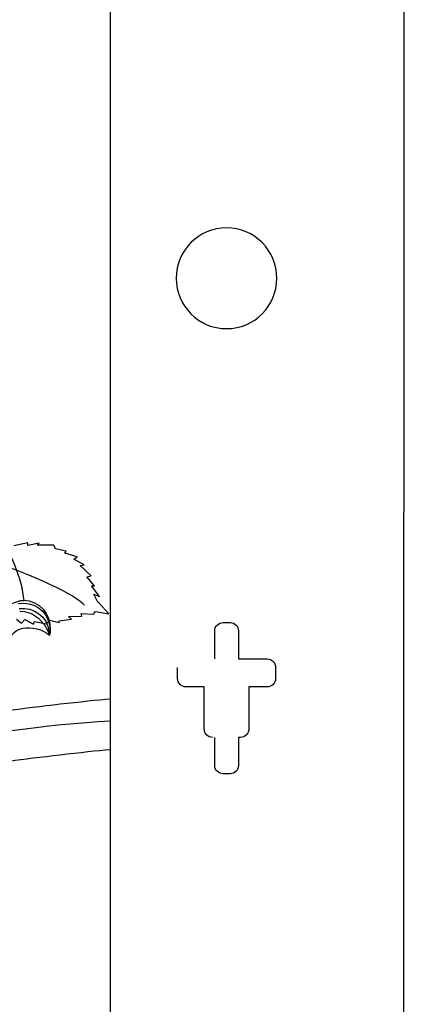
# Model space of a CAD drawing. Units: millimetres. Extents: x 0 to 8410, y 0 to 5940.
# Drawn here: x 1957 to 2094, y 2231 to 2582 of the extents above; entities that cross this region are included whole.
import ezdxf

# ---------------------------------------------------------------- set-up
doc = ezdxf.new("R2010")
doc.units = ezdxf.units.MM
doc.layers.add('YKK_A1', color=4, linetype='Continuous', lineweight=30)

msp = doc.modelspace()

# ---------------------------------------------------------------- linework, layer by layer
at = {"layer": 'YKK_A1'}
for p, q in [((2094.02, 1444.22), (2094.28, 3044.22)), ((1989.28, 1444.22), (1989.28, 2803.81)), ((1956.84, 2370.96), (1958.56, 2370.9)), ((1958.56, 2370.9), (1961.08, 2370.15)), ((1961.08, 2370.15), (1963.55, 2368.54)), ((1963.55, 2368.54), (1965.68, 2366.14)), ((2029.52, 2366.92), (2032.02, 2366.92)), ((1965.68, 2366.14), (1966.79, 2364.21)), ((1966.79, 2364.21), (1967.24, 2363.14)), ((1967.24, 2363.14), (1967.43, 2362.6)), ((2026.52, 2353.92), (2026.52, 2363.92)), ((2035.02, 2363.92), (2035.02, 2353.92)), ((1967.43, 2362.6), (1967.48, 2362.45)), ((2035.02, 2353.92), (2045.26, 2353.92)), ((2013.28, 2346.92), (2013.28, 2350.92)), ((2048.27, 2350.92), (2048.27, 2346.92)), ((2022.77, 2343.92), (2016.27, 2343.92)), ((2022.77, 2328.93), (2022.77, 2343.92)), ((2045.26, 2343.92), (2038.77, 2343.92)), ((2038.77, 2343.92), (2038.77, 2328.93)), ((2026.52, 2315.93), (2026.52, 2325.93)), ((2035.02, 2325.93), (2035.02, 2315.93)), ((2035.77, 2325.93), (2035.02, 2325.93)), ((2032.02, 2312.93), (2029.52, 2312.93))]:
    msp.add_line(p, q, dxfattribs=at)
for points, knots in [([(2012.78, 2489.88), (2012.78, 2499.82), (2020.83, 2507.87), (2030.77, 2507.87), (2040.71, 2507.87), (2048.76, 2499.82), (2048.76, 2489.88), (2048.76, 2479.94), (2040.71, 2471.88), (2030.77, 2471.88), (2020.83, 2471.88), (2012.78, 2479.94), (2012.78, 2489.88), (2012.78, 2489.88), (2012.78, 2489.88), (2012.78, 2489.88), (2012.78, 2489.88), (2012.78, 2489.88), (2012.78, 2489.88)], [0, 0, 0, 0, 1, 1, 1, 2, 2, 2, 3, 3, 3, 4, 4, 4, 5, 5, 5, 6, 6, 6, 6]), ([(1956.36, 2373.67), (1961.49, 2374.69), (1966.47, 2371.36), (1967.49, 2366.23), (1967.74, 2365.23), (1967.73, 2363.45), (1967.48, 2362.45)], [0, 0, 0, 0, 1, 1, 1, 2, 2, 2, 2]), ([(1958.27, 2374.94), (1963.78, 2374.68), (1968.04, 2370), (1967.78, 2364.48), (1967.77, 2363.96), (1967.63, 2362.99), (1967.48, 2362.49)], [0, 0, 0, 0, 1, 1, 1, 2, 2, 2, 2]), ([(1956.68, 2371.89), (1961.89, 2372.6), (1966.68, 2368.95), (1967.39, 2363.74), (1967.44, 2363.41), (1967.48, 2362.78), (1967.48, 2362.45)], [0, 0, 0, 0, 1, 1, 1, 2, 2, 2, 2])]:
    msp.add_open_spline(points, degree=3, knots=knots, dxfattribs=at)
for points in [[(1948.51, 2398.9), (1953.25, 2393.32), (1957.78, 2382.15), (1958.28, 2374.85)], [(1959.7, 2395.35), (1959.7, 2395.35), (1954.72, 2394.28), (1954.72, 2394.28)], [(1959.73, 2394.49), (1959.73, 2394.49), (1959.7, 2395.35), (1959.7, 2395.35)], [(1963.85, 2395.26), (1963.85, 2395.26), (1959.73, 2394.49), (1959.73, 2394.49)], [(1963.12, 2394.6), (1963.12, 2394.6), (1963.85, 2395.26), (1963.85, 2395.26)], [(1969.04, 2394.61), (1969.04, 2394.61), (1963.12, 2394.6), (1963.12, 2394.6)], [(1969.64, 2393.22), (1969.64, 2393.22), (1969.04, 2394.61), (1969.04, 2394.61)], [(1973.5, 2392.41), (1973.5, 2392.41), (1969.64, 2393.22), (1969.64, 2393.22)], [(1972.99, 2391.72), (1972.99, 2391.72), (1973.5, 2392.41), (1973.5, 2392.41)], [(1977.44, 2390.39), (1977.44, 2390.39), (1972.99, 2391.72), (1972.99, 2391.72)], [(1943.23, 2389.92), (1961.83, 2384.16), (1977.12, 2376.57), (1980.01, 2373.16)], [(1976.2, 2389.57), (1976.2, 2389.57), (1977.44, 2390.39), (1977.44, 2390.39)], [(1979.91, 2387.58), (1979.91, 2387.58), (1976.2, 2389.57), (1976.2, 2389.57)], [(1978.46, 2387.33), (1978.46, 2387.33), (1979.91, 2387.58), (1979.91, 2387.58)], [(1982.44, 2383.57), (1982.44, 2383.57), (1978.46, 2387.33), (1978.46, 2387.33)], [(1980.85, 2383.23), (1980.85, 2383.23), (1982.44, 2383.57), (1982.44, 2383.57)], [(1983.58, 2380.06), (1983.58, 2380.06), (1980.85, 2383.23), (1980.85, 2383.23)], [(1985.36, 2376.25), (1985.36, 2376.25), (1982.55, 2380.08), (1982.55, 2380.08)], [(1982.55, 2380.08), (1982.55, 2380.08), (1983.58, 2380.06), (1983.58, 2380.06)], [(1984.77, 2374.26), (1984.77, 2374.26), (1983.34, 2377.05), (1983.34, 2377.05)], [(1983.34, 2377.05), (1983.34, 2377.05), (1985.36, 2376.25), (1985.36, 2376.25)], [(1950.32, 2370.55), (1951.88, 2372.9), (1955.47, 2374.83), (1958.28, 2374.85)], [(1985.21, 2373.79), (1985.21, 2373.79), (1984.77, 2374.26), (1984.77, 2374.26)], [(1988.66, 2370.08), (1988.66, 2370.08), (1985.21, 2373.79), (1985.21, 2373.79)], [(1979.07, 2369.24), (1979.07, 2369.24), (1978.82, 2370.14), (1978.82, 2370.14)], [(1978.82, 2370.14), (1978.82, 2370.14), (1983.28, 2369.89), (1983.28, 2369.89)], [(1983.28, 2369.89), (1983.28, 2369.89), (1983.98, 2370.89), (1983.98, 2370.89)], [(1983.98, 2370.89), (1983.98, 2370.89), (1988.66, 2370.08), (1988.66, 2370.08)], [(1955.74, 2368.19), (1955.74, 2368.19), (1957.47, 2366.66), (1957.47, 2366.66)], [(1957.47, 2366.66), (1957.47, 2366.66), (1958.72, 2368.03), (1958.72, 2368.03)], [(1958.72, 2368.03), (1958.72, 2368.03), (1961.8, 2366.33), (1961.8, 2366.33)], [(1961.8, 2366.33), (1961.8, 2366.33), (1962.14, 2367.26), (1962.14, 2367.26)], [(1962.14, 2367.26), (1962.14, 2367.26), (1966.59, 2366.48), (1966.59, 2366.48)], [(1966.59, 2366.48), (1966.59, 2366.48), (1967.48, 2367.78), (1967.48, 2367.78)], [(1967.48, 2367.78), (1967.48, 2367.78), (1970.98, 2366.9), (1970.98, 2366.9)], [(1970.9, 2367.56), (1970.9, 2367.56), (1975.34, 2368.19), (1975.34, 2368.19)], [(1970.98, 2366.9), (1970.98, 2366.9), (1970.9, 2367.56), (1970.9, 2367.56)], [(1974.28, 2369.08), (1974.28, 2369.08), (1979.07, 2369.24), (1979.07, 2369.24)], [(1975.34, 2368.19), (1975.34, 2368.19), (1974.28, 2369.08), (1974.28, 2369.08)], [(2026.52, 2363.92), (2026.52, 2365.57), (2027.86, 2366.92), (2029.52, 2366.92)], [(2032.02, 2366.92), (2033.68, 2366.92), (2035.02, 2365.57), (2035.02, 2363.92)], [(1953.19, 2360.54), (1953.67, 2362.65), (1955.78, 2364.58), (1957.93, 2364.86)], [(1957.93, 2364.86), (1960.89, 2365.56), (1965.2, 2364.48), (1967.47, 2362.45)], [(2045.26, 2353.92), (2046.92, 2353.92), (2048.27, 2352.58), (2048.27, 2350.92)], [(2016.27, 2343.92), (2014.62, 2343.92), (2013.28, 2345.27), (2013.28, 2346.92)], [(2048.27, 2346.92), (2048.27, 2345.27), (2046.92, 2343.92), (2045.26, 2343.92)], [(1953.48, 2335.64), (1962.46, 2336.89), (1980.25, 2338.92), (1989.28, 2339.72)], [(1668.33, 2241.88), (1750.3, 2282.22), (1899.56, 2327.24), (1989.28, 2331.79)], [(2025.77, 2325.93), (2024.12, 2325.93), (2022.77, 2327.27), (2022.77, 2328.93)], [(2038.77, 2328.93), (2038.77, 2327.27), (2037.43, 2325.93), (2035.77, 2325.93)], [(1953.48, 2317.48), (1962.46, 2318.76), (1980.25, 2320.83), (1989.28, 2321.64)], [(2029.52, 2312.93), (2027.86, 2312.93), (2026.52, 2314.27), (2026.52, 2315.93)], [(2035.02, 2315.93), (2035.02, 2314.27), (2033.68, 2312.93), (2032.02, 2312.93)]]:
    msp.add_open_spline(points, degree=3, dxfattribs=at)

doc.saveas('drawing.dxf')
